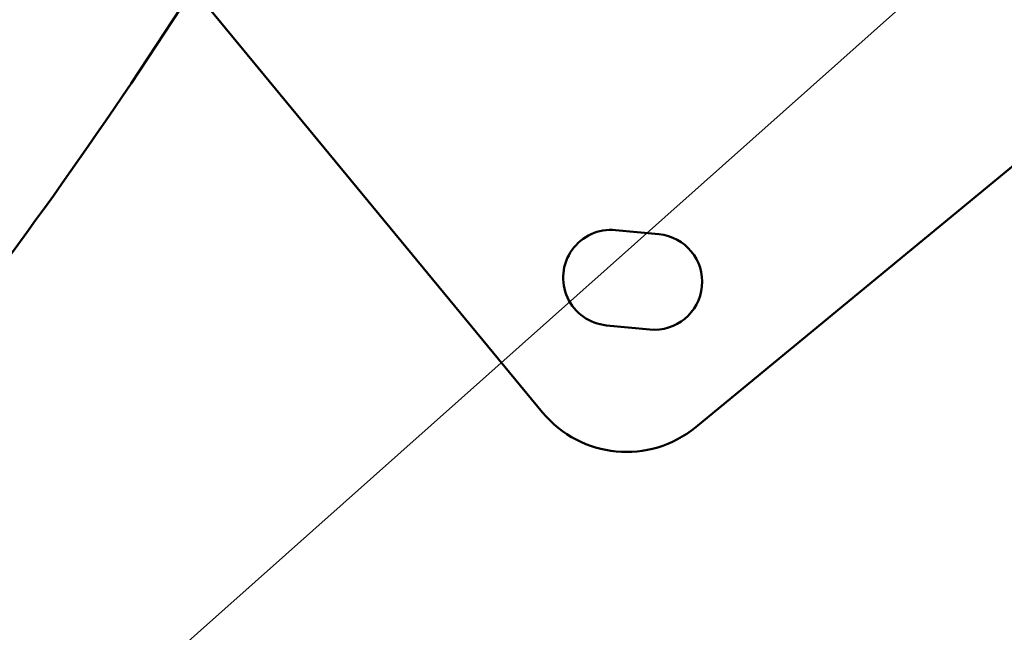
# Model space of a CAD drawing. Units: millimetres. Extents: x -3245 to 15832, y 0 to 29233.
# Drawn here: x 8927 to 9153, y 26721 to 26862 of the extents above; entities that cross this region are included whole.
import ezdxf

# ---------------------------------------------------------------- set-up
doc = ezdxf.new("R2010")
doc.units = ezdxf.units.MM
doc.layers.add('MD_Visible', color=7, linetype='Continuous', lineweight=50)
doc.styles.get("Standard").update_dxf_attribs({"font": 'GOTHIC.TTF'})
doc.dimstyles.new('ISO-25 (BySec)', dxfattribs={"dimtxt": 120, "dimasz": 60, "dimexe": 1.25, "dimexo": 0.625, "dimgap": 80, "dimtad": 1, "dimlfac": 0.1, "dimrnd": 5, "dimtxsty": 'Standard', "dimcen": 0, "dimse1": 1, "dimse2": 1, "dimclrd": 256, "dimclre": 256, "dimclrt": 256, "dimadec": 0, "dimazin": 0, "dimtfac": 1, "dimtmove": 1, "dimatfit": 3, "dimldrblk": 'DOTBLANK', "dimfxl": 1, "dimlwd": 5, "dimlwe": 5, "dimarcsym": 0})

# ---------------------------------------------------------------- blocks, each defined once
blk = doc.blocks.new('CustomObjectsInViewport8_0')
at = {"layer": 'MD_Visible'}
for p, q in [((9236.91, 7569.34), (9082.61, 7442.1)), ((9047.42, 7445.48), (8967.14, 7542.83)), ((9064.18, 7487.39), (9074.13, 7486.43)), ((9072.03, 7464.53), (9062.08, 7465.49))]:
    blk.add_line(p, q, dxfattribs=at)
at = {"layer": 'MD_Visible', "extrusion": (0, 0, -1)}
for centre, radius, start, end in [((-9063.13, 7476.44), 11, 275.489, 95.489), ((-9073.08, 7475.48), 11, 95.489, 275.489), ((-9066.7, 7461.38), 25, 230.489, 320.489)]:
    blk.add_arc(centre, radius, start, end, dxfattribs=at)
at = {"layer": 'MD_Visible'}
blk.add_open_spline([(8861.45, 8938.33), (8926.91, 8853.53), (8982.68, 8761.54), (9074.81, 8558.49), (9108.91, 8446.44), (9144.56, 8217.31), (9146.03, 8100.24), (9113.74, 7870.72), (9079.89, 7758.35), (8996.81, 7587.07), (8957.52, 7523.46), (8912.21, 7464.49)], degree=3, knots=[5.946015, 5.946015, 5.946015, 5.946015, 6.196364, 6.196364, 6.469569, 6.469569, 6.742775, 6.742775, 7.01598, 7.01598, 7.191153, 7.191153, 7.191153, 7.191153], dxfattribs=at)
blk = doc.blocks.new('*D25')
at = {"lineweight": 5, "transparency": 16777216}
blk.add_line((3213.82, 28940.03), (10337.58, 28940.03), dxfattribs=at)
at = {"transparency": 16777216}
for points in [[(3213.82, 28960.03), (3213.82, 28920.03), (3093.82, 28940.03)], [(10337.58, 28960.03), (10337.58, 28920.03), (10457.58, 28940.03)]]:
    blk.add_solid(points, dxfattribs=at)
at = {"layer": 'Defpoints', "color": 0, "transparency": 16777216}
for p in [(10457.58, 28940.03), (10457.58, 27927.99), (3093.82, 25391.67)]:
    blk.add_point(p, dxfattribs=at)
at = {"transparency": 16777216, "insert": (6775.7, 29114.55), "char_height": 180, "attachment_point": 5}
blk.add_mtext('735', dxfattribs=at)
blk = doc.blocks.new('_DotBlank')
at = {"color": 0, "linetype": 'ByBlock', "lineweight": -2}
blk.add_line((-0.5, 0), (-1, 0), dxfattribs=at)
blk.add_circle((0, 0), 0.5, dxfattribs=at)

msp = doc.modelspace()

# ---------------------------------------------------------------- linework, layer by layer
msp.add_lwpolyline([(9451.876, 27152.351), (8833.54, 26601.414)])

# ---------------------------------------------------------------- block references
at = {"layer": 'MD_Visible'}
msp.add_blockref('CustomObjectsInViewport8_0', (0, 19326.542), dxfattribs=at)

# ---------------------------------------------------------------- dimensions: what is measured, and where the dimension line sits
dim = msp.add_linear_dim(base=(10457.583, 28940.026), p1=(3093.825, 25391.666), p2=(10457.583, 27927.995), dimstyle='ISO-25 (BySec)', override={"dimtxt": 180, "dimasz": 120})
dim.commit()
dim.dimension.update_dxf_attribs({"geometry": '*D25', "text_midpoint": (6775.704, 29114.553)})

doc.saveas('drawing.dxf')
